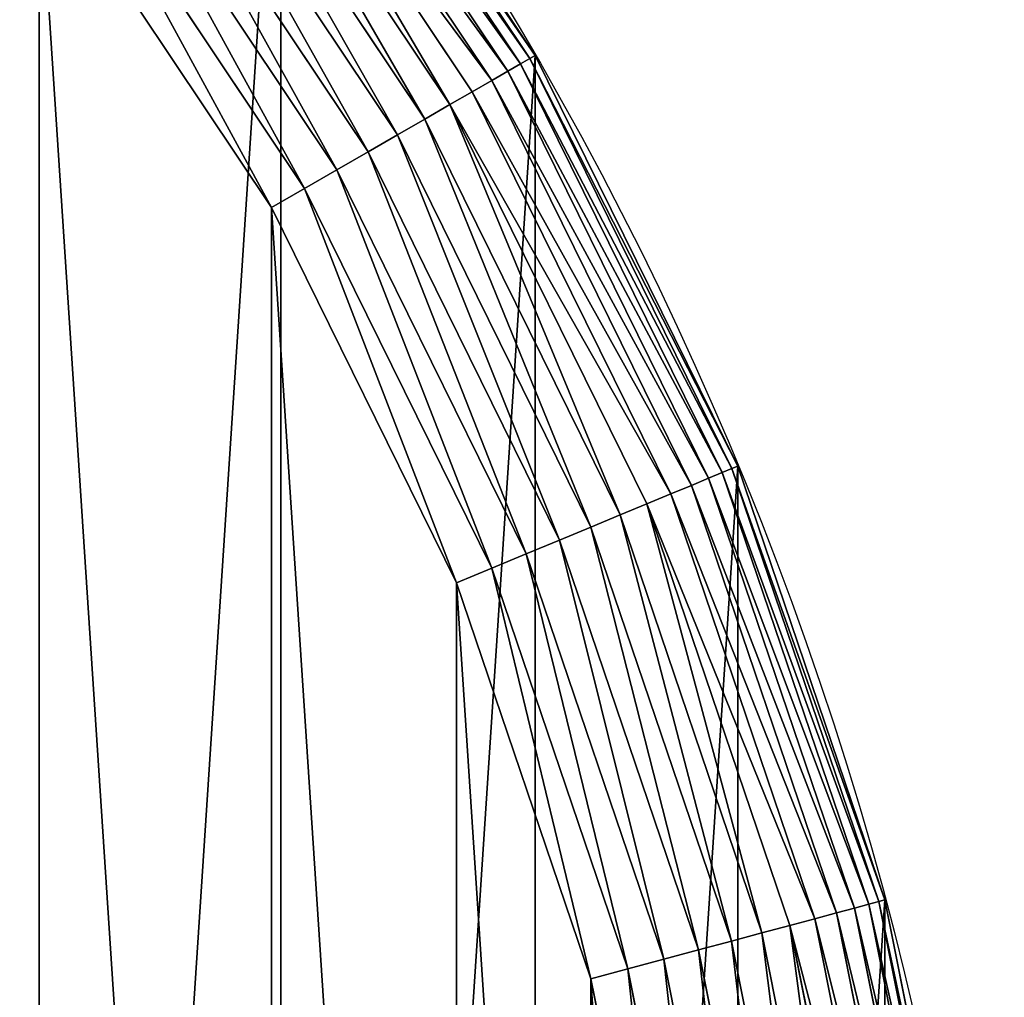
# Model space of a CAD drawing. Extents: x 2509 to 4709, y 1319 to 2340.
# Drawn here: x 4644 to 4709, y 1602 to 1666 of the extents above; entities that cross this region are included whole.
import ezdxf

# ---------------------------------------------------------------- set-up
doc = ezdxf.new("R2010")
doc.units = 0
doc.header["$LTSCALE"] = 25.4
doc.layers.get('0').update_dxf_attribs({"color": 13, "linetype": 'CONTINUOUS'})

# ---------------------------------------------------------------- blocks, each defined once
blk = doc.blocks.new('SKUPINA_1')
at = {"color": 9}
for p, q in [((2152.471, 370.015, 440), (2169.186, 345, 440)), ((2152.471, 370.015, 440), (2169.186, 345, 440)), ((2151.595, 369.342, 444.965), (2168.229, 344.447, 444.965)), ((2151.595, 369.342, 444.965), (2168.229, 344.447, 444.965)), ((2152.145, 369.764, 442.514), (2168.829, 344.794, 442.514)), ((2152.145, 369.764, 442.514), (2168.829, 344.794, 442.514)), ((2150.828, 368.754, 447.322), (2167.392, 343.964, 447.322)), ((2150.828, 368.754, 447.322), (2167.392, 343.964, 447.322)), ((2149.855, 368.008, 449.555), (2166.33, 343.351, 449.555)), ((2149.855, 368.008, 449.555), (2166.33, 343.351, 449.555)), ((2148.689, 367.113, 451.635), (2165.057, 342.616, 451.635)), ((2148.689, 367.113, 451.635), (2165.057, 342.616, 451.635)), ((2147.343, 366.08, 453.536), (2163.587, 341.768, 453.536)), ((2147.343, 366.08, 453.536), (2163.587, 341.768, 453.536)), ((2145.835, 364.923, 455.232), (2161.942, 340.818, 455.232)), ((2145.835, 364.923, 455.232), (2161.942, 340.818, 455.232)), ((2144.185, 363.657, 456.703), (2160.14, 339.778, 456.703)), ((2144.185, 363.657, 456.703), (2160.14, 339.778, 456.703)), ((2142.413, 362.297, 457.929), (2158.207, 338.661, 457.929)), ((2142.413, 362.297, 457.929), (2158.207, 338.661, 457.929)), ((2140.543, 360.862, 458.895), (2156.165, 337.483, 458.895)), ((2140.543, 360.862, 458.895), (2156.165, 337.483, 458.895)), ((2154.042, 336.257, 459.588), (2138.599, 359.37, 459.588)), ((2154.042, 336.257, 459.588), (2138.599, 359.37, 459.588)), ((2136.604, 357.84, 460), (2151.865, 335, 460)), ((2136.604, 357.84, 460), (2151.865, 335, 460)), ((2168.829, 344.794, 442.514), (2168.229, 344.447, 444.965)), ((2168.829, 344.794, 442.514), (2168.229, 344.447, 444.965)), ((2169.186, 345, 440), (2168.829, 344.794, 442.514)), ((2169.186, 345, 440), (2168.829, 344.794, 442.514)), ((2168.829, 344.794, 442.514), (2182.112, 317.86, 442.514)), ((2168.829, 344.794, 442.514), (2182.112, 317.86, 442.514)), ((2169.186, 345), (2169.186, 345, 440)), ((2169.186, 345, 440), (2182.492, 318.017, 440)), ((2169.186, 345, 440), (2182.492, 318.017, 440)), ((2169.186, 345), (2169.186, 345, 440)), ((2168.229, 344.447, 444.965), (2167.392, 343.964, 447.322)), ((2168.229, 344.447, 444.965), (2167.392, 343.964, 447.322)), ((2168.229, 344.447, 444.965), (2181.471, 317.594, 444.965)), ((2168.229, 344.447, 444.965), (2181.471, 317.594, 444.965)), ((2167.392, 343.964, 447.322), (2166.33, 343.351, 449.555)), ((2167.392, 343.964, 447.322), (2166.33, 343.351, 449.555)), ((2167.392, 343.964, 447.322), (2180.579, 317.225, 447.322)), ((2167.392, 343.964, 447.322), (2180.579, 317.225, 447.322)), ((2166.33, 343.351, 449.555), (2165.057, 342.616, 451.635)), ((2166.33, 343.351, 449.555), (2165.057, 342.616, 451.635)), ((2166.33, 343.351, 449.555), (2179.446, 316.755, 449.555)), ((2166.33, 343.351, 449.555), (2179.446, 316.755, 449.555)), ((2165.057, 342.616, 451.635), (2163.587, 341.768, 453.536)), ((2165.057, 342.616, 451.635), (2163.587, 341.768, 453.536)), ((2165.057, 342.616, 451.635), (2178.087, 316.193, 451.635)), ((2165.057, 342.616, 451.635), (2178.087, 316.193, 451.635)), ((2163.587, 341.768, 453.536), (2161.942, 340.818, 455.232)), ((2163.587, 341.768, 453.536), (2161.942, 340.818, 455.232)), ((2163.587, 341.768, 453.536), (2176.52, 315.543, 453.536)), ((2163.587, 341.768, 453.536), (2176.52, 315.543, 453.536)), ((2161.942, 340.818, 455.232), (2160.14, 339.778, 456.703)), ((2161.942, 340.818, 455.232), (2160.14, 339.778, 456.703)), ((2161.942, 340.818, 455.232), (2174.764, 314.816, 455.232)), ((2161.942, 340.818, 455.232), (2174.764, 314.816, 455.232)), ((2160.14, 339.778, 456.703), (2158.207, 338.661, 457.929)), ((2160.14, 339.778, 456.703), (2158.207, 338.661, 457.929)), ((2160.14, 339.778, 456.703), (2172.843, 314.02, 456.703)), ((2160.14, 339.778, 456.703), (2172.843, 314.02, 456.703)), ((2158.207, 338.661, 457.929), (2156.165, 337.483, 458.895)), ((2158.207, 338.661, 457.929), (2156.165, 337.483, 458.895)), ((2158.207, 338.661, 457.929), (2170.78, 313.166, 457.929)), ((2158.207, 338.661, 457.929), (2170.78, 313.166, 457.929)), ((2156.165, 337.483, 458.895), (2154.042, 336.257, 459.588)), ((2156.165, 337.483, 458.895), (2154.042, 336.257, 459.588)), ((2156.165, 337.483, 458.895), (2168.602, 312.264, 458.895)), ((2156.165, 337.483, 458.895), (2168.602, 312.264, 458.895)), ((2154.042, 336.257, 459.588), (2151.865, 335, 460)), ((2154.042, 336.257, 459.588), (2151.865, 335, 460)), ((2166.337, 311.326, 459.588), (2154.042, 336.257, 459.588)), ((2166.337, 311.326, 459.588), (2154.042, 336.257, 459.588)), ((2151.865, 335, 460), (2164.015, 310.364, 460)), ((2151.865, 335, 460), (2164.015, 310.364, 460)), ((2181.471, 317.594, 444.965), (2180.579, 317.225, 447.322)), ((2181.471, 317.594, 444.965), (2180.579, 317.225, 447.322)), ((2182.112, 317.86, 442.514), (2181.471, 317.594, 444.965)), ((2182.112, 317.86, 442.514), (2181.471, 317.594, 444.965)), ((2181.471, 317.594, 444.965), (2191.095, 289.242, 444.965)), ((2181.471, 317.594, 444.965), (2191.095, 289.242, 444.965)), ((2182.492, 318.017, 440), (2182.112, 317.86, 442.514)), ((2182.492, 318.017, 440), (2182.112, 317.86, 442.514)), ((2182.112, 317.86, 442.514), (2191.765, 289.422, 442.514)), ((2182.112, 317.86, 442.514), (2191.765, 289.422, 442.514)), ((2182.492, 318.017), (2182.492, 318.017, 440)), ((2182.492, 318.017, 440), (2192.163, 289.528, 440)), ((2182.492, 318.017), (2182.492, 318.017, 440)), ((2182.492, 318.017, 440), (2192.163, 289.528, 440)), ((2180.579, 317.225, 447.322), (2179.446, 316.755, 449.555)), ((2180.579, 317.225, 447.322), (2179.446, 316.755, 449.555)), ((2180.579, 317.225, 447.322), (2190.162, 288.992, 447.322)), ((2180.579, 317.225, 447.322), (2190.162, 288.992, 447.322)), ((2179.446, 316.755, 449.555), (2178.087, 316.193, 451.635)), ((2179.446, 316.755, 449.555), (2178.087, 316.193, 451.635)), ((2179.446, 316.755, 449.555), (2188.978, 288.675, 449.555)), ((2179.446, 316.755, 449.555), (2188.978, 288.675, 449.555)), ((2178.087, 316.193, 451.635), (2176.52, 315.543, 453.536)), ((2178.087, 316.193, 451.635), (2176.52, 315.543, 453.536)), ((2178.087, 316.193, 451.635), (2187.557, 288.294, 451.635)), ((2178.087, 316.193, 451.635), (2187.557, 288.294, 451.635)), ((2176.52, 315.543, 453.536), (2174.764, 314.816, 455.232)), ((2176.52, 315.543, 453.536), (2174.764, 314.816, 455.232)), ((2176.52, 315.543, 453.536), (2185.919, 287.855, 453.536)), ((2176.52, 315.543, 453.536), (2185.919, 287.855, 453.536)), ((2174.764, 314.816, 455.232), (2172.843, 314.02, 456.703)), ((2174.764, 314.816, 455.232), (2172.843, 314.02, 456.703)), ((2174.764, 314.816, 455.232), (2184.083, 287.363, 455.232)), ((2174.764, 314.816, 455.232), (2184.083, 287.363, 455.232)), ((2172.843, 314.02, 456.703), (2170.78, 313.166, 457.929)), ((2172.843, 314.02, 456.703), (2170.78, 313.166, 457.929)), ((2172.843, 314.02, 456.703), (2182.074, 286.825, 456.703)), ((2172.843, 314.02, 456.703), (2182.074, 286.825, 456.703)), ((2170.78, 313.166, 457.929), (2168.602, 312.264, 458.895)), ((2170.78, 313.166, 457.929), (2168.602, 312.264, 458.895)), ((2170.78, 313.166, 457.929), (2179.917, 286.247, 457.929)), ((2170.78, 313.166, 457.929), (2179.917, 286.247, 457.929)), ((2168.602, 312.264, 458.895), (2166.337, 311.326, 459.588)), ((2168.602, 312.264, 458.895), (2166.337, 311.326, 459.588)), ((2168.602, 312.264, 458.895), (2177.64, 285.637, 458.895)), ((2168.602, 312.264, 458.895), (2177.64, 285.637, 458.895)), ((2166.337, 311.326, 459.588), (2164.015, 310.364, 460)), ((2166.337, 311.326, 459.588), (2164.015, 310.364, 460)), ((2175.273, 285.003, 459.588), (2166.337, 311.326, 459.588)), ((2175.273, 285.003, 459.588), (2166.337, 311.326, 459.588)), ((2164.015, 310.364, 460), (2172.844, 284.352, 460)), ((2164.015, 310.364, 460), (2172.844, 284.352, 460)), ((2191.095, 289.242, 444.965), (2190.162, 288.992, 447.322)), ((2191.095, 289.242, 444.965), (2190.162, 288.992, 447.322)), ((2191.765, 289.422, 442.514), (2191.095, 289.242, 444.965)), ((2191.765, 289.422, 442.514), (2191.095, 289.242, 444.965)), ((2191.095, 289.242, 444.965), (2196.937, 259.877, 444.965)), ((2191.095, 289.242, 444.965), (2196.937, 259.877, 444.965)), ((2192.163, 289.528, 440), (2191.765, 289.422, 442.514)), ((2192.163, 289.528, 440), (2191.765, 289.422, 442.514)), ((2191.765, 289.422, 442.514), (2197.624, 259.967, 442.514)), ((2191.765, 289.422, 442.514), (2197.624, 259.967, 442.514)), ((2192.163, 289.528), (2192.163, 289.528, 440)), ((2192.163, 289.528, 440), (2198.032, 260.021, 440)), ((2192.163, 289.528, 440), (2198.032, 260.021, 440)), ((2192.163, 289.528), (2192.163, 289.528, 440)), ((2188.978, 288.675, 449.555), (2187.557, 288.294, 451.635)), ((2188.978, 288.675, 449.555), (2187.557, 288.294, 451.635)), ((2190.162, 288.992, 447.322), (2188.978, 288.675, 449.555)), ((2190.162, 288.992, 447.322), (2188.978, 288.675, 449.555)), ((2188.978, 288.675, 449.555), (2194.763, 259.591, 449.555)), ((2188.978, 288.675, 449.555), (2194.763, 259.591, 449.555)), ((2190.162, 288.992, 447.322), (2195.979, 259.751, 447.322)), ((2190.162, 288.992, 447.322), (2195.979, 259.751, 447.322)), ((2185.919, 287.855, 453.536), (2184.083, 287.363, 455.232)), ((2185.919, 287.855, 453.536), (2184.083, 287.363, 455.232)), ((2187.557, 288.294, 451.635), (2185.919, 287.855, 453.536)), ((2187.557, 288.294, 451.635), (2185.919, 287.855, 453.536)), ((2185.919, 287.855, 453.536), (2191.623, 259.177, 453.536)), ((2185.919, 287.855, 453.536), (2191.623, 259.177, 453.536)), ((2187.557, 288.294, 451.635), (2193.305, 259.399, 451.635)), ((2187.557, 288.294, 451.635), (2193.305, 259.399, 451.635)), ((2184.083, 287.363, 455.232), (2182.074, 286.825, 456.703)), ((2184.083, 287.363, 455.232), (2182.074, 286.825, 456.703)), ((2184.083, 287.363, 455.232), (2189.739, 258.929, 455.232)), ((2184.083, 287.363, 455.232), (2189.739, 258.929, 455.232)), ((2182.074, 286.825, 456.703), (2179.917, 286.247, 457.929)), ((2182.074, 286.825, 456.703), (2179.917, 286.247, 457.929)), ((2182.074, 286.825, 456.703), (2187.677, 258.658, 456.703)), ((2182.074, 286.825, 456.703), (2187.677, 258.658, 456.703)), ((2179.917, 286.247, 457.929), (2177.64, 285.637, 458.895)), ((2179.917, 286.247, 457.929), (2177.64, 285.637, 458.895)), ((2179.917, 286.247, 457.929), (2185.463, 258.366, 457.929)), ((2179.917, 286.247, 457.929), (2185.463, 258.366, 457.929)), ((2177.64, 285.637, 458.895), (2175.273, 285.003, 459.588)), ((2177.64, 285.637, 458.895), (2175.273, 285.003, 459.588)), ((2177.64, 285.637, 458.895), (2183.126, 258.059, 458.895)), ((2177.64, 285.637, 458.895), (2183.126, 258.059, 458.895)), ((2175.273, 285.003, 459.588), (2172.844, 284.352, 460)), ((2175.273, 285.003, 459.588), (2172.844, 284.352, 460)), ((2180.696, 257.739, 459.588), (2175.273, 285.003, 459.588)), ((2180.696, 257.739, 459.588), (2175.273, 285.003, 459.588)), ((2172.844, 284.352, 460), (2178.203, 257.411, 460)), ((2172.844, 284.352, 460), (2178.203, 257.411, 460))]:
    blk.add_line(p, q, dxfattribs=at)
at = {"color": 9, "extrusion": (0, 0, -1)}
blk.add_arc((-1970, 230), 230, 90, 270, dxfattribs=at)
blk.add_arc((-1970, 230), 230, 90, 270, dxfattribs=at)
blk.add_arc((-1970, 230), 230, 90, 270, dxfattribs=at)
blk.add_arc((-1970, 230), 230, 90, 270, dxfattribs=at)
blk.add_arc((-1970, 230), 230, 90, 270, dxfattribs=at)
blk.add_arc((-1970, 230), 230, 90, 270, dxfattribs=at)
blk.add_arc((-1970, 230), 230, 90, 270, dxfattribs=at)
blk.add_arc((-1970, 230), 230, 90, 270, dxfattribs=at)
blk.add_arc((-1970, 230), 230, 90, 270, dxfattribs=at)
blk.add_arc((-1970, 230), 230, 90, 270, dxfattribs=at)
blk.add_arc((-1970, 230), 230, 90, 270, dxfattribs=at)
blk.add_arc((-1970, 230), 230, 90, 270, dxfattribs=at)
blk.add_arc((-1970, 230), 230, 90, 270, dxfattribs=at)
blk.add_arc((-1970, 230), 230, 90, 270, dxfattribs=at)
blk.add_arc((-1970, 230), 230, 90, 270, dxfattribs=at)
blk.add_arc((-1970, 230), 230, 90, 270, dxfattribs=at)
blk.add_arc((-1970, 230), 230, 90, 270, dxfattribs=at)
blk.add_arc((-1970, 230), 230, 90, 270, dxfattribs=at)
blk.add_arc((-1970, 230), 230, 90, 270, dxfattribs=at)
blk.add_arc((-1970, 230), 230, 90, 270, dxfattribs=at)
blk.add_arc((-1970, 230), 230, 90, 270, dxfattribs=at)
blk.add_arc((-1970, 230), 230, 90, 270, dxfattribs=at)
blk.add_arc((-1970, 230), 230, 90, 270, dxfattribs=at)
blk.add_arc((-1970, 230), 230, 90, 270, dxfattribs=at)
blk.add_arc((-1970, 230), 230, 90, 270, dxfattribs=at)
at = {"color": 9}
mesh = blk.add_polyface(dxfattribs=at)
corners = [(1.968, 260.021), (1.968, 199.979), (0, 230), (7.837, 289.528), (7.837, 170.472), (17.508, 318.017), (17.508, 141.983), (30.814, 345), (30.814, 115), (47.529, 370.015), (47.529, 89.985), (67.365, 392.635), (67.365, 67.365), (89.985, 412.471), (89.985, 47.529), (115, 429.186), (115, 30.814), (141.983, 442.492), (141.983, 17.508), (170.472, 452.163), (170.472, 7.837), (199.979, 458.032), (199.979, 1.968), (230, 460), (230, 0), (1970, 460), (1970, 0), (2000.021, 458.032), (2000.021, 1.968), (2029.528, 452.163), (2029.528, 7.837), (2058.017, 442.492), (2058.017, 17.508), (2085, 429.186), (2085, 30.814), (2110.015, 412.471), (2110.015, 47.529), (2132.635, 392.635), (2132.635, 67.365), (2152.471, 370.015), (2152.471, 89.985), (2169.186, 345), (2169.186, 115), (2182.492, 318.017), (2182.492, 141.983), (2192.163, 289.528), (2192.163, 170.472), (2198.032, 260.021), (2198.032, 199.979), (2200, 230)]
mesh.append_faces([[corners[k] for k in face] for face in [(0, 1, 2), (48, 47, 49)]], dxfattribs={"vtx0": -1, "color": 9})
mesh.append_faces([[corners[k] for k in face] for face in [(1, 3, 4), (4, 5, 6), (6, 7, 8), (8, 9, 10), (10, 11, 12), (12, 13, 14), (14, 15, 16), (16, 17, 18), (18, 19, 20), (20, 21, 22), (22, 23, 24), (24, 25, 26), (26, 27, 28), (28, 29, 30), (30, 31, 32), (32, 33, 34), (34, 35, 36), (36, 37, 38), (38, 39, 40), (40, 41, 42), (42, 43, 44), (44, 45, 46), (46, 47, 48)]], dxfattribs={"vtx0": -1, "vtx1": -1, "color": 9})
mesh.append_faces([[corners[k] for k in face] for face in [(1, 0, 3), (4, 3, 5), (6, 5, 7), (8, 7, 9), (10, 9, 11), (12, 11, 13), (14, 13, 15), (16, 15, 17), (18, 17, 19), (20, 19, 21), (22, 21, 23), (24, 23, 25), (26, 25, 27), (28, 27, 29), (30, 29, 31), (32, 31, 33), (34, 33, 35), (36, 35, 37), (38, 37, 39), (40, 39, 41), (42, 41, 43), (44, 43, 45), (46, 45, 47)]], dxfattribs={"vtx0": -1, "vtx2": -1, "color": 9})
at = {"color": 28}
mesh = blk.add_polyface(dxfattribs=at)
corners = [(21.797, 202.589, 460), (21.797, 257.411, 460), (20, 230, 460), (27.156, 175.648, 460), (27.156, 284.352, 460), (35.985, 149.636, 460), (35.985, 310.364, 460), (48.135, 125, 460), (48.135, 335, 460), (63.396, 102.16, 460), (63.396, 357.84, 460), (81.508, 81.508, 460), (81.508, 378.492, 460), (102.16, 63.396, 460), (102.16, 396.604, 460), (125, 48.135, 460), (125, 411.865, 460), (149.636, 35.985, 460), (149.636, 424.015, 460), (175.648, 27.156, 460), (175.648, 432.844, 460), (202.589, 21.797, 460), (202.589, 438.203, 460), (230, 20, 460), (230, 440, 460), (257.849, 211.333, 460), (261.677, 192.089, 460), (267.984, 173.509, 460), (276.662, 155.911, 460), (287.563, 139.597, 460), (300.5, 124.845, 460), (315.252, 111.908, 460), (331.566, 101.008, 460), (349.163, 92.33, 460), (367.743, 86.023, 460), (386.987, 82.195, 460), (1100, 20, 460), (256.566, 230.911, 460), (406.566, 80.911, 460), (426.145, 82.195, 460), (445.389, 86.023, 460), (463.969, 92.33, 460), (481.566, 101.008, 460), (497.88, 111.908, 460), (512.632, 124.845, 460), (525.569, 139.597, 460), (803.712, 86.023, 460), (536.47, 155.911, 460), (545.148, 173.509, 460), (785.133, 92.33, 460), (551.455, 192.089, 460), (767.535, 101.008, 460), (555.283, 211.333, 460), (556.566, 230.911, 460), (751.221, 111.908, 460), (736.469, 124.845, 460), (723.532, 139.597, 460), (712.632, 155.911, 460), (703.953, 173.509, 460), (697.646, 192.089, 460), (693.819, 211.333, 460), (692.535, 230.911, 460), (822.956, 82.195, 460), (842.535, 80.911, 460), (862.114, 82.195, 460), (881.358, 86.023, 460), (899.938, 92.33, 460), (917.535, 101.008, 460), (933.85, 111.908, 460), (948.601, 124.845, 460), (961.538, 139.597, 460), (972.439, 155.911, 460), (981.117, 173.509, 460), (987.424, 192.089, 460), (991.252, 211.333, 460), (992.535, 230.911, 460), (1127.948, 211.333, 460), (1126.664, 230.911, 460), (1131.775, 192.089, 460), (1138.082, 173.509, 460), (1146.76, 155.911, 460), (1157.661, 139.597, 460), (1170.598, 124.845, 460), (1185.35, 111.908, 460), (1201.664, 101.008, 460), (1219.262, 92.33, 460), (1237.841, 86.023, 460), (1257.085, 82.195, 460), (1970, 20, 460), (1276.664, 80.911, 460), (1296.243, 82.195, 460), (1315.487, 86.023, 460), (1334.067, 92.33, 460), (1351.664, 101.008, 460), (1367.978, 111.908, 460), (1382.73, 124.845, 460), (1395.667, 139.597, 460), (1676.124, 86.023, 460), (1406.568, 155.911, 460), (1415.246, 173.509, 460), (1657.545, 92.33, 460), (1421.553, 192.089, 460), (1639.947, 101.008, 460), (1425.381, 211.333, 460), (1426.664, 230.911, 460), (1623.633, 111.908, 460), (1608.881, 124.845, 460), (1595.944, 139.597, 460), (1585.043, 155.911, 460), (1576.365, 173.509, 460), (1570.058, 192.089, 460), (1566.23, 211.333, 460), (1564.947, 230.911, 460), (1695.368, 82.195, 460), (1714.947, 80.911, 460), (1734.526, 82.195, 460), (1753.77, 86.023, 460), (1772.35, 92.33, 460), (1789.947, 101.008, 460), (1806.261, 111.908, 460), (1821.013, 124.845, 460), (1833.95, 139.597, 460), (1844.851, 155.911, 460), (1853.529, 173.509, 460), (1859.836, 192.089, 460), (1863.664, 211.333, 460), (1864.947, 230.911, 460), (406.566, 380.911, 460), (1970, 440, 460), (386.987, 379.628, 460), (367.743, 375.8, 460), (349.163, 369.493, 460), (331.566, 360.815, 460), (315.252, 349.914, 460), (300.5, 336.977, 460), (287.563, 322.226, 460), (276.662, 305.911, 460), (267.984, 288.314, 460), (261.677, 269.734, 460), (257.849, 250.49, 460), (426.145, 379.628, 460), (445.389, 375.8, 460), (463.969, 369.493, 460), (842.535, 380.911, 460), (481.566, 360.815, 460), (822.956, 379.628, 460), (497.88, 349.914, 460), (512.632, 336.977, 460), (525.569, 322.226, 460), (803.712, 375.8, 460), (536.47, 305.911, 460), (545.148, 288.314, 460), (785.133, 369.493, 460), (551.455, 269.734, 460), (767.535, 360.815, 460), (555.283, 250.49, 460), (751.221, 349.914, 460), (736.469, 336.977, 460), (723.532, 322.226, 460), (712.632, 305.911, 460), (703.953, 288.314, 460), (697.646, 269.734, 460), (693.819, 250.49, 460), (862.114, 379.628, 460), (881.358, 375.8, 460), (899.938, 369.493, 460), (917.535, 360.815, 460), (1257.085, 379.628, 460), (933.85, 349.914, 460), (948.601, 336.977, 460), (961.538, 322.226, 460), (1237.841, 375.8, 460), (972.439, 305.911, 460), (1219.262, 369.493, 460), (981.117, 288.314, 460), (987.424, 269.734, 460), (1201.664, 360.815, 460), (991.252, 250.49, 460), (1186.757, 350.854, 460), (1185.35, 349.914, 460), (1170.598, 336.977, 460), (1157.661, 322.226, 460), (1146.76, 305.911, 460), (1138.082, 288.314, 460), (1131.775, 269.734, 460), (1127.948, 250.49, 460), (1276.664, 380.911, 460), (1296.243, 379.628, 460), (1315.487, 375.8, 460), (1334.067, 369.493, 460), (1351.664, 360.815, 460), (1367.978, 349.914, 460), (1382.73, 336.977, 460), (1395.667, 322.226, 460), (1676.124, 375.8, 460), (1406.568, 305.911, 460), (1415.246, 288.314, 460), (1657.545, 369.493, 460), (1421.553, 269.734, 460), (1639.947, 360.815, 460), (1425.122, 251.794, 460), (1425.381, 250.49, 460), (1625.04, 350.854, 460), (1623.633, 349.914, 460), (1608.881, 336.977, 460), (1595.944, 322.226, 460), (1585.043, 305.911, 460), (1576.365, 288.314, 460), (1570.058, 269.734, 460), (1566.23, 250.49, 460), (1695.368, 379.628, 460), (1714.947, 380.911, 460), (1734.526, 379.628, 460), (1753.77, 375.8, 460), (1772.35, 369.493, 460), (1789.947, 360.815, 460), (1806.261, 349.914, 460), (1821.013, 336.977, 460), (1833.95, 322.226, 460), (1844.851, 305.911, 460), (1853.529, 288.314, 460), (1859.836, 269.734, 460), (1863.405, 251.794, 460), (1863.664, 250.49, 460), (1997.411, 21.797, 460), (1997.411, 438.203, 460), (2024.352, 27.156, 460), (2024.352, 432.844, 460), (2050.364, 35.985, 460), (2050.364, 424.015, 460), (2075, 48.135, 460), (2075, 411.865, 460), (2097.84, 63.396, 460), (2097.84, 396.604, 460), (2118.492, 81.508, 460), (2118.492, 378.492, 460), (2136.604, 102.16, 460), (2136.604, 357.84, 460), (2151.865, 125, 460), (2151.865, 335, 460), (2164.015, 149.636, 460), (2164.015, 310.364, 460), (2172.844, 175.648, 460), (2172.844, 284.352, 460), (2178.203, 202.589, 460), (2178.203, 257.411, 460), (2180, 230, 460)]
mesh.append_faces([[corners[k] for k in face] for face in [(0, 1, 2), (245, 244, 246)]], dxfattribs={"vtx0": -1, "color": 28})
mesh.append_faces([[corners[k] for k in face] for face in [(1, 3, 4), (4, 5, 6), (6, 7, 8), (8, 9, 10), (10, 11, 12), (12, 13, 14), (14, 15, 16), (16, 17, 18), (18, 19, 20), (20, 21, 22), (22, 23, 24), (25, 23, 26), (26, 23, 27), (27, 23, 28), (28, 23, 29), (29, 23, 30), (30, 23, 31), (31, 23, 32), (32, 23, 33), (33, 23, 34), (34, 23, 35), (35, 36, 38), (38, 36, 39), (39, 36, 40), (40, 36, 41), (41, 36, 42), (42, 36, 43), (43, 36, 44), (44, 36, 45), (45, 46, 47), (47, 46, 48), (48, 49, 50), (50, 51, 52), (52, 51, 53), (46, 36, 62), (62, 36, 63), (63, 36, 64), (64, 36, 65), (65, 36, 66), (66, 36, 67), (67, 36, 68), (68, 36, 69), (69, 36, 70), (70, 36, 71), (71, 36, 72), (72, 36, 73), (73, 36, 74), (74, 36, 75), (76, 36, 78), (78, 36, 79), (79, 36, 80), (80, 36, 81), (81, 36, 82), (82, 36, 83), (83, 36, 84), (84, 36, 85), (85, 36, 86), (86, 36, 87), (87, 88, 89), (89, 88, 90), (90, 88, 91), (91, 88, 92), (92, 88, 93), (93, 88, 94), (94, 88, 95), (95, 88, 96), (96, 97, 98), (98, 97, 99), (99, 100, 101), (101, 102, 103), (103, 102, 104), (97, 88, 113), (113, 88, 114), (114, 88, 115), (115, 88, 116), (116, 88, 117), (117, 88, 118), (118, 88, 119), (119, 88, 120), (120, 88, 121), (121, 88, 122), (122, 88, 123), (123, 88, 124), (124, 88, 125), (125, 88, 126), (24, 127, 128), (127, 24, 129), (129, 24, 130), (130, 24, 131), (131, 24, 132), (132, 24, 133), (133, 24, 134), (134, 24, 135), (135, 24, 136), (136, 24, 137), (137, 24, 138), (138, 24, 139), (139, 24, 37), (143, 144, 145), (145, 148, 149), (149, 151, 152), (152, 153, 154), (154, 53, 156), (156, 53, 157), (157, 53, 158), (158, 53, 159), (159, 53, 160), (160, 53, 161), (161, 53, 162), (162, 53, 61), (167, 170, 171), (171, 172, 173), (173, 175, 176), (176, 75, 178), (178, 75, 179), (179, 75, 180), (180, 75, 181), (181, 75, 182), (182, 75, 183), (183, 75, 184), (184, 75, 185), (185, 36, 77), (194, 196, 197), (197, 198, 199), (199, 104, 202), (202, 104, 203), (203, 104, 204), (204, 104, 205), (205, 104, 206), (206, 104, 207), (207, 104, 208), (208, 104, 209), (209, 104, 112), (128, 224, 225), (225, 226, 227), (227, 228, 229), (229, 230, 231), (231, 232, 233), (233, 234, 235), (235, 236, 237), (237, 238, 239), (239, 240, 241), (241, 242, 243), (243, 244, 245)]], dxfattribs={"vtx0": -1, "vtx1": -1, "color": 28})
mesh.append_faces([[corners[k] for k in face] for face in [(24, 23, 25), (45, 36, 46), (96, 88, 97), (128, 142, 143), (128, 166, 167), (185, 75, 36), (128, 193, 194), (128, 126, 88)]], dxfattribs={"vtx0": -1, "vtx1": -1, "vtx2": -1, "color": 28})
mesh.append_faces([[corners[k] for k in face] for face in [(1, 0, 3), (4, 3, 5), (6, 5, 7), (8, 7, 9), (10, 9, 11), (12, 11, 13), (14, 13, 15), (16, 15, 17), (18, 17, 19), (20, 19, 21), (22, 21, 23), (35, 23, 36), (24, 25, 37), (48, 46, 49), (50, 49, 51), (53, 51, 54), (53, 54, 55), (53, 55, 56), (53, 56, 57), (53, 57, 58), (53, 58, 59), (53, 59, 60), (53, 60, 61), (36, 76, 77), (87, 36, 88), (99, 97, 100), (101, 100, 102), (104, 102, 105), (104, 105, 106), (104, 106, 107), (104, 107, 108), (104, 108, 109), (104, 109, 110), (104, 110, 111), (104, 111, 112), (128, 127, 140), (128, 140, 141), (128, 141, 142), (143, 142, 144), (145, 144, 146), (145, 146, 147), (145, 147, 148), (149, 148, 150), (149, 150, 151), (152, 151, 153), (154, 153, 155), (154, 155, 53), (128, 143, 163), (128, 163, 164), (128, 164, 165), (128, 165, 166), (167, 166, 168), (167, 168, 169), (167, 169, 170), (171, 170, 172), (173, 172, 174), (173, 174, 175), (176, 175, 177), (176, 177, 75), (128, 167, 186), (128, 186, 187), (128, 187, 188), (128, 188, 189), (128, 189, 190), (128, 190, 191), (128, 191, 192), (128, 192, 193), (194, 193, 195), (194, 195, 196), (197, 196, 198), (199, 198, 200), (199, 200, 201), (199, 201, 104), (128, 194, 210), (128, 210, 211), (128, 211, 212), (128, 212, 213), (128, 213, 214), (128, 214, 215), (128, 215, 216), (128, 216, 217), (128, 217, 218), (128, 218, 219), (128, 219, 220), (128, 220, 221), (128, 221, 222), (128, 222, 223), (128, 223, 126), (128, 88, 224), (225, 224, 226), (227, 226, 228), (229, 228, 230), (231, 230, 232), (233, 232, 234), (235, 234, 236), (237, 236, 238), (239, 238, 240), (241, 240, 242), (243, 242, 244)]], dxfattribs={"vtx0": -1, "vtx2": -1, "color": 28})
at = {"color": 24}
mesh = blk.add_polyface(dxfattribs=at)
corners = [(2169.186, 345, 440), (2152.145, 369.764, 442.514), (2168.829, 344.794, 442.514), (2152.471, 370.015, 440)]
mesh.append_faces([[corners[k] for k in face] for face in [(0, 1, 2), (1, 0, 3)]], dxfattribs={"vtx0": -1, "color": 24})
at = {"color": 9}
mesh = blk.add_polyface(dxfattribs=at)
corners = [(2152.471, 370.015), (2169.186, 345, 440), (2169.186, 345), (2152.471, 370.015, 440)]
mesh.append_faces([[corners[k] for k in face] for face in [(0, 1, 2), (1, 0, 3)]], dxfattribs={"vtx0": -1, "color": 9})
at = {"color": 24}
mesh = blk.add_polyface(dxfattribs=at)
corners = [(2168.229, 344.447, 444.965), (2150.828, 368.754, 447.322), (2167.392, 343.964, 447.322), (2151.595, 369.342, 444.965)]
mesh.append_faces([[corners[k] for k in face] for face in [(0, 1, 2), (1, 0, 3)]], dxfattribs={"vtx0": -1, "color": 24})
mesh = blk.add_polyface(dxfattribs=at)
corners = [(2168.829, 344.794, 442.514), (2151.595, 369.342, 444.965), (2168.229, 344.447, 444.965), (2152.145, 369.764, 442.514)]
mesh.append_faces([[corners[k] for k in face] for face in [(0, 1, 2), (1, 0, 3)]], dxfattribs={"vtx0": -1, "color": 24})
mesh = blk.add_polyface(dxfattribs=at)
corners = [(2167.392, 343.964, 447.322), (2149.855, 368.008, 449.555), (2166.33, 343.351, 449.555), (2150.828, 368.754, 447.322)]
mesh.append_faces([[corners[k] for k in face] for face in [(0, 1, 2), (1, 0, 3)]], dxfattribs={"vtx0": -1, "color": 24})
mesh = blk.add_polyface(dxfattribs=at)
corners = [(2166.33, 343.351, 449.555), (2148.689, 367.113, 451.635), (2165.057, 342.616, 451.635), (2149.855, 368.008, 449.555)]
mesh.append_faces([[corners[k] for k in face] for face in [(0, 1, 2), (1, 0, 3)]], dxfattribs={"vtx0": -1, "color": 24})
mesh = blk.add_polyface(dxfattribs=at)
corners = [(2163.587, 341.768, 453.536), (2148.689, 367.113, 451.635), (2147.343, 366.08, 453.536), (2165.057, 342.616, 451.635)]
mesh.append_faces([[corners[k] for k in face] for face in [(0, 1, 2), (1, 0, 3)]], dxfattribs={"vtx0": -1, "color": 24})
mesh = blk.add_polyface(dxfattribs=at)
corners = [(2161.942, 340.818, 455.232), (2147.343, 366.08, 453.536), (2145.835, 364.923, 455.232), (2163.587, 341.768, 453.536)]
mesh.append_faces([[corners[k] for k in face] for face in [(0, 1, 2), (1, 0, 3)]], dxfattribs={"vtx0": -1, "color": 24})
mesh = blk.add_polyface(dxfattribs=at)
corners = [(2160.14, 339.778, 456.703), (2145.835, 364.923, 455.232), (2144.185, 363.657, 456.703), (2161.942, 340.818, 455.232)]
mesh.append_faces([[corners[k] for k in face] for face in [(0, 1, 2), (1, 0, 3)]], dxfattribs={"vtx0": -1, "color": 24})
mesh = blk.add_polyface(dxfattribs=at)
corners = [(2158.207, 338.661, 457.929), (2144.185, 363.657, 456.703), (2142.413, 362.297, 457.929), (2160.14, 339.778, 456.703)]
mesh.append_faces([[corners[k] for k in face] for face in [(0, 1, 2), (1, 0, 3)]], dxfattribs={"vtx0": -1, "color": 24})
mesh = blk.add_polyface(dxfattribs=at)
corners = [(2156.165, 337.483, 458.895), (2142.413, 362.297, 457.929), (2140.543, 360.862, 458.895), (2158.207, 338.661, 457.929)]
mesh.append_faces([[corners[k] for k in face] for face in [(0, 1, 2), (1, 0, 3)]], dxfattribs={"vtx0": -1, "color": 24})
mesh = blk.add_polyface(dxfattribs=at)
corners = [(2154.042, 336.257, 459.588), (2140.543, 360.862, 458.895), (2138.599, 359.37, 459.588), (2156.165, 337.483, 458.895)]
mesh.append_faces([[corners[k] for k in face] for face in [(0, 1, 2), (1, 0, 3)]], dxfattribs={"vtx0": -1, "color": 24})
mesh = blk.add_polyface(dxfattribs=at)
corners = [(2151.865, 335, 460), (2138.599, 359.37, 459.588), (2136.604, 357.84, 460), (2154.042, 336.257, 459.588)]
mesh.append_faces([[corners[k] for k in face] for face in [(0, 1, 2), (1, 0, 3)]], dxfattribs={"vtx0": -1, "color": 24})
mesh = blk.add_polyface(dxfattribs=at)
corners = [(2182.112, 317.86, 442.514), (2168.229, 344.447, 444.965), (2181.471, 317.594, 444.965), (2168.829, 344.794, 442.514)]
mesh.append_faces([[corners[k] for k in face] for face in [(0, 1, 2), (1, 0, 3)]], dxfattribs={"vtx0": -1, "color": 24})
mesh = blk.add_polyface(dxfattribs=at)
corners = [(2182.492, 318.017, 440), (2168.829, 344.794, 442.514), (2182.112, 317.86, 442.514), (2169.186, 345, 440)]
mesh.append_faces([[corners[k] for k in face] for face in [(0, 1, 2), (1, 0, 3)]], dxfattribs={"vtx0": -1, "color": 24})
at = {"color": 9}
mesh = blk.add_polyface(dxfattribs=at)
corners = [(2169.186, 345), (2182.492, 318.017, 440), (2182.492, 318.017), (2169.186, 345, 440)]
mesh.append_faces([[corners[k] for k in face] for face in [(0, 1, 2), (1, 0, 3)]], dxfattribs={"vtx0": -1, "color": 9})
at = {"color": 24}
mesh = blk.add_polyface(dxfattribs=at)
corners = [(2181.471, 317.594, 444.965), (2167.392, 343.964, 447.322), (2180.579, 317.225, 447.322), (2168.229, 344.447, 444.965)]
mesh.append_faces([[corners[k] for k in face] for face in [(0, 1, 2), (1, 0, 3)]], dxfattribs={"vtx0": -1, "color": 24})
mesh = blk.add_polyface(dxfattribs=at)
corners = [(2180.579, 317.225, 447.322), (2166.33, 343.351, 449.555), (2179.446, 316.755, 449.555), (2167.392, 343.964, 447.322)]
mesh.append_faces([[corners[k] for k in face] for face in [(0, 1, 2), (1, 0, 3)]], dxfattribs={"vtx0": -1, "color": 24})
mesh = blk.add_polyface(dxfattribs=at)
corners = [(2179.446, 316.755, 449.555), (2165.057, 342.616, 451.635), (2178.087, 316.193, 451.635), (2166.33, 343.351, 449.555)]
mesh.append_faces([[corners[k] for k in face] for face in [(0, 1, 2), (1, 0, 3)]], dxfattribs={"vtx0": -1, "color": 24})
mesh = blk.add_polyface(dxfattribs=at)
corners = [(2178.087, 316.193, 451.635), (2163.587, 341.768, 453.536), (2176.52, 315.543, 453.536), (2165.057, 342.616, 451.635)]
mesh.append_faces([[corners[k] for k in face] for face in [(0, 1, 2), (1, 0, 3)]], dxfattribs={"vtx0": -1, "color": 24})
mesh = blk.add_polyface(dxfattribs=at)
corners = [(2174.764, 314.816, 455.232), (2163.587, 341.768, 453.536), (2161.942, 340.818, 455.232), (2176.52, 315.543, 453.536)]
mesh.append_faces([[corners[k] for k in face] for face in [(0, 1, 2), (1, 0, 3)]], dxfattribs={"vtx0": -1, "color": 24})
mesh = blk.add_polyface(dxfattribs=at)
corners = [(2172.843, 314.02, 456.703), (2161.942, 340.818, 455.232), (2160.14, 339.778, 456.703), (2174.764, 314.816, 455.232)]
mesh.append_faces([[corners[k] for k in face] for face in [(0, 1, 2), (1, 0, 3)]], dxfattribs={"vtx0": -1, "color": 24})
mesh = blk.add_polyface(dxfattribs=at)
corners = [(2170.78, 313.166, 457.929), (2160.14, 339.778, 456.703), (2158.207, 338.661, 457.929), (2172.843, 314.02, 456.703)]
mesh.append_faces([[corners[k] for k in face] for face in [(0, 1, 2), (1, 0, 3)]], dxfattribs={"vtx0": -1, "color": 24})
mesh = blk.add_polyface(dxfattribs=at)
corners = [(2168.602, 312.264, 458.895), (2158.207, 338.661, 457.929), (2156.165, 337.483, 458.895), (2170.78, 313.166, 457.929)]
mesh.append_faces([[corners[k] for k in face] for face in [(0, 1, 2), (1, 0, 3)]], dxfattribs={"vtx0": -1, "color": 24})
mesh = blk.add_polyface(dxfattribs=at)
corners = [(2166.337, 311.326, 459.588), (2156.165, 337.483, 458.895), (2154.042, 336.257, 459.588), (2168.602, 312.264, 458.895)]
mesh.append_faces([[corners[k] for k in face] for face in [(0, 1, 2), (1, 0, 3)]], dxfattribs={"vtx0": -1, "color": 24})
mesh = blk.add_polyface(dxfattribs=at)
corners = [(2164.015, 310.364, 460), (2154.042, 336.257, 459.588), (2151.865, 335, 460), (2166.337, 311.326, 459.588)]
mesh.append_faces([[corners[k] for k in face] for face in [(0, 1, 2), (1, 0, 3)]], dxfattribs={"vtx0": -1, "color": 24})
mesh = blk.add_polyface(dxfattribs=at)
corners = [(2191.095, 289.242, 444.965), (2180.579, 317.225, 447.322), (2190.162, 288.992, 447.322), (2181.471, 317.594, 444.965)]
mesh.append_faces([[corners[k] for k in face] for face in [(0, 1, 2), (1, 0, 3)]], dxfattribs={"vtx0": -1, "color": 24})
mesh = blk.add_polyface(dxfattribs=at)
corners = [(2191.765, 289.422, 442.514), (2181.471, 317.594, 444.965), (2191.095, 289.242, 444.965), (2182.112, 317.86, 442.514)]
mesh.append_faces([[corners[k] for k in face] for face in [(0, 1, 2), (1, 0, 3)]], dxfattribs={"vtx0": -1, "color": 24})
mesh = blk.add_polyface(dxfattribs=at)
corners = [(2192.163, 289.528, 440), (2182.112, 317.86, 442.514), (2191.765, 289.422, 442.514), (2182.492, 318.017, 440)]
mesh.append_faces([[corners[k] for k in face] for face in [(0, 1, 2), (1, 0, 3)]], dxfattribs={"vtx0": -1, "color": 24})
at = {"color": 9}
mesh = blk.add_polyface(dxfattribs=at)
corners = [(2182.492, 318.017), (2192.163, 289.528, 440), (2192.163, 289.528), (2182.492, 318.017, 440)]
mesh.append_faces([[corners[k] for k in face] for face in [(0, 1, 2), (1, 0, 3)]], dxfattribs={"vtx0": -1, "color": 9})
at = {"color": 24}
mesh = blk.add_polyface(dxfattribs=at)
corners = [(2190.162, 288.992, 447.322), (2179.446, 316.755, 449.555), (2188.978, 288.675, 449.555), (2180.579, 317.225, 447.322)]
mesh.append_faces([[corners[k] for k in face] for face in [(0, 1, 2), (1, 0, 3)]], dxfattribs={"vtx0": -1, "color": 24})
mesh = blk.add_polyface(dxfattribs=at)
corners = [(2188.978, 288.675, 449.555), (2178.087, 316.193, 451.635), (2187.557, 288.294, 451.635), (2179.446, 316.755, 449.555)]
mesh.append_faces([[corners[k] for k in face] for face in [(0, 1, 2), (1, 0, 3)]], dxfattribs={"vtx0": -1, "color": 24})
mesh = blk.add_polyface(dxfattribs=at)
corners = [(2187.557, 288.294, 451.635), (2176.52, 315.543, 453.536), (2185.919, 287.855, 453.536), (2178.087, 316.193, 451.635)]
mesh.append_faces([[corners[k] for k in face] for face in [(0, 1, 2), (1, 0, 3)]], dxfattribs={"vtx0": -1, "color": 24})
mesh = blk.add_polyface(dxfattribs=at)
corners = [(2184.083, 287.363, 455.232), (2176.52, 315.543, 453.536), (2174.764, 314.816, 455.232), (2185.919, 287.855, 453.536)]
mesh.append_faces([[corners[k] for k in face] for face in [(0, 1, 2), (1, 0, 3)]], dxfattribs={"vtx0": -1, "color": 24})
mesh = blk.add_polyface(dxfattribs=at)
corners = [(2182.074, 286.825, 456.703), (2174.764, 314.816, 455.232), (2172.843, 314.02, 456.703), (2184.083, 287.363, 455.232)]
mesh.append_faces([[corners[k] for k in face] for face in [(0, 1, 2), (1, 0, 3)]], dxfattribs={"vtx0": -1, "color": 24})
mesh = blk.add_polyface(dxfattribs=at)
corners = [(2179.917, 286.247, 457.929), (2172.843, 314.02, 456.703), (2170.78, 313.166, 457.929), (2182.074, 286.825, 456.703)]
mesh.append_faces([[corners[k] for k in face] for face in [(0, 1, 2), (1, 0, 3)]], dxfattribs={"vtx0": -1, "color": 24})
mesh = blk.add_polyface(dxfattribs=at)
corners = [(2177.64, 285.637, 458.895), (2170.78, 313.166, 457.929), (2168.602, 312.264, 458.895), (2179.917, 286.247, 457.929)]
mesh.append_faces([[corners[k] for k in face] for face in [(0, 1, 2), (1, 0, 3)]], dxfattribs={"vtx0": -1, "color": 24})
mesh = blk.add_polyface(dxfattribs=at)
corners = [(2175.273, 285.003, 459.588), (2168.602, 312.264, 458.895), (2166.337, 311.326, 459.588), (2177.64, 285.637, 458.895)]
mesh.append_faces([[corners[k] for k in face] for face in [(0, 1, 2), (1, 0, 3)]], dxfattribs={"vtx0": -1, "color": 24})
mesh = blk.add_polyface(dxfattribs=at)
corners = [(2172.844, 284.352, 460), (2166.337, 311.326, 459.588), (2164.015, 310.364, 460), (2175.273, 285.003, 459.588)]
mesh.append_faces([[corners[k] for k in face] for face in [(0, 1, 2), (1, 0, 3)]], dxfattribs={"vtx0": -1, "color": 24})
mesh = blk.add_polyface(dxfattribs=at)
corners = [(2196.937, 259.877, 444.965), (2190.162, 288.992, 447.322), (2195.979, 259.751, 447.322), (2191.095, 289.242, 444.965)]
mesh.append_faces([[corners[k] for k in face] for face in [(0, 1, 2), (1, 0, 3)]], dxfattribs={"vtx0": -1, "color": 24})
mesh = blk.add_polyface(dxfattribs=at)
corners = [(2197.624, 259.967, 442.514), (2191.095, 289.242, 444.965), (2196.937, 259.877, 444.965), (2191.765, 289.422, 442.514)]
mesh.append_faces([[corners[k] for k in face] for face in [(0, 1, 2), (1, 0, 3)]], dxfattribs={"vtx0": -1, "color": 24})
mesh = blk.add_polyface(dxfattribs=at)
corners = [(2198.032, 260.021, 440), (2191.765, 289.422, 442.514), (2197.624, 259.967, 442.514), (2192.163, 289.528, 440)]
mesh.append_faces([[corners[k] for k in face] for face in [(0, 1, 2), (1, 0, 3)]], dxfattribs={"vtx0": -1, "color": 24})
at = {"color": 9}
mesh = blk.add_polyface(dxfattribs=at)
corners = [(2192.163, 289.528), (2198.032, 260.021, 440), (2198.032, 260.021), (2192.163, 289.528, 440)]
mesh.append_faces([[corners[k] for k in face] for face in [(0, 1, 2), (1, 0, 3)]], dxfattribs={"vtx0": -1, "color": 9})
at = {"color": 24}
mesh = blk.add_polyface(dxfattribs=at)
corners = [(2194.763, 259.591, 449.555), (2187.557, 288.294, 451.635), (2193.305, 259.399, 451.635), (2188.978, 288.675, 449.555)]
mesh.append_faces([[corners[k] for k in face] for face in [(0, 1, 2), (1, 0, 3)]], dxfattribs={"vtx0": -1, "color": 24})
mesh = blk.add_polyface(dxfattribs=at)
corners = [(2195.979, 259.751, 447.322), (2188.978, 288.675, 449.555), (2194.763, 259.591, 449.555), (2190.162, 288.992, 447.322)]
mesh.append_faces([[corners[k] for k in face] for face in [(0, 1, 2), (1, 0, 3)]], dxfattribs={"vtx0": -1, "color": 24})
mesh = blk.add_polyface(dxfattribs=at)
corners = [(2189.739, 258.929, 455.232), (2185.919, 287.855, 453.536), (2184.083, 287.363, 455.232), (2191.623, 259.177, 453.536)]
mesh.append_faces([[corners[k] for k in face] for face in [(0, 1, 2), (1, 0, 3)]], dxfattribs={"vtx0": -1, "color": 24})
mesh = blk.add_polyface(dxfattribs=at)
corners = [(2193.305, 259.399, 451.635), (2185.919, 287.855, 453.536), (2191.623, 259.177, 453.536), (2187.557, 288.294, 451.635)]
mesh.append_faces([[corners[k] for k in face] for face in [(0, 1, 2), (1, 0, 3)]], dxfattribs={"vtx0": -1, "color": 24})
mesh = blk.add_polyface(dxfattribs=at)
corners = [(2187.677, 258.658, 456.703), (2184.083, 287.363, 455.232), (2182.074, 286.825, 456.703), (2189.739, 258.929, 455.232)]
mesh.append_faces([[corners[k] for k in face] for face in [(0, 1, 2), (1, 0, 3)]], dxfattribs={"vtx0": -1, "color": 24})
mesh = blk.add_polyface(dxfattribs=at)
corners = [(2185.463, 258.366, 457.929), (2182.074, 286.825, 456.703), (2179.917, 286.247, 457.929), (2187.677, 258.658, 456.703)]
mesh.append_faces([[corners[k] for k in face] for face in [(0, 1, 2), (1, 0, 3)]], dxfattribs={"vtx0": -1, "color": 24})
mesh = blk.add_polyface(dxfattribs=at)
corners = [(2183.126, 258.059, 458.895), (2179.917, 286.247, 457.929), (2177.64, 285.637, 458.895), (2185.463, 258.366, 457.929)]
mesh.append_faces([[corners[k] for k in face] for face in [(0, 1, 2), (1, 0, 3)]], dxfattribs={"vtx0": -1, "color": 24})
mesh = blk.add_polyface(dxfattribs=at)
corners = [(2180.696, 257.739, 459.588), (2177.64, 285.637, 458.895), (2175.273, 285.003, 459.588), (2183.126, 258.059, 458.895)]
mesh.append_faces([[corners[k] for k in face] for face in [(0, 1, 2), (1, 0, 3)]], dxfattribs={"vtx0": -1, "color": 24})
mesh = blk.add_polyface(dxfattribs=at)
corners = [(2178.203, 257.411, 460), (2175.273, 285.003, 459.588), (2172.844, 284.352, 460), (2180.696, 257.739, 459.588)]
mesh.append_faces([[corners[k] for k in face] for face in [(0, 1, 2), (1, 0, 3)]], dxfattribs={"vtx0": -1, "color": 24})

msp = doc.modelspace()

# ---------------------------------------------------------------- block references
at = {"color": 0}
msp.add_blockref('SKUPINA_1', (2508.565, 1319), dxfattribs=at)

doc.saveas('drawing.dxf')
